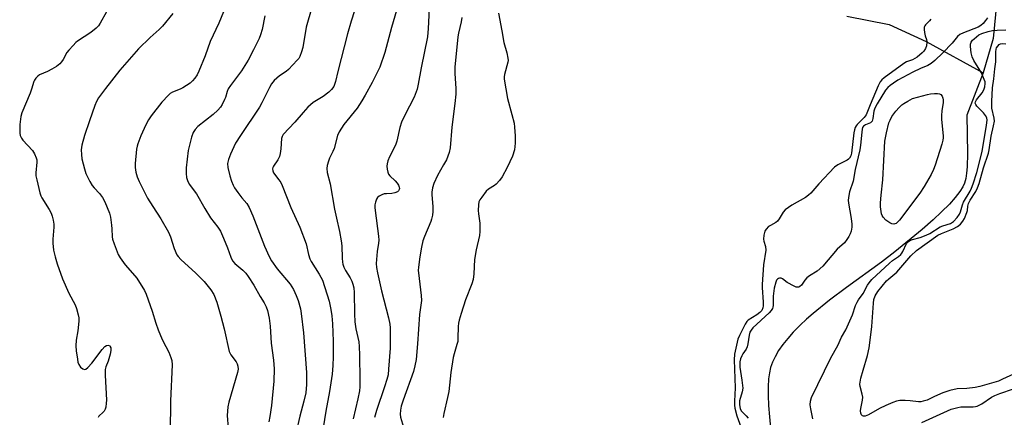
# Model space of a CAD drawing. Units: inches. Extents: x 1201769 to 1207769, y 537456 to 541456.
# Drawn here: x 1205523 to 1205880, y 539487 to 539631 of the extents above; entities that cross this region are included whole.
import ezdxf

# ---------------------------------------------------------------- set-up
doc = ezdxf.new("R2010")
doc.units = ezdxf.units.IN
doc.header["$MEASUREMENT"] = 0
doc.layers.add('HYDRO-Single Line Stream', color=4, linetype='Continuous')
doc.layers.add('Undefined', color=1, linetype='Continuous')

msp = doc.modelspace()

# ---------------------------------------------------------------- linework, layer by layer
at = {"layer": 'HYDRO-Single Line Stream'}
for points in [[(1205839.63, 539700.42), (1205859.93, 539680.05), (1205874.05, 539662.29), (1205876.87, 539650.7), (1205877.37, 539637.77), (1205876.04, 539624.11), (1205872.33, 539611.59)], [(1205822.97, 539632.16), (1205838.27, 539629.14), (1205851.72, 539623.02), (1205872.33, 539611.59)], [(1205872.33, 539611.59), (1205866.42, 539596.28), (1205866.67, 539582.32), (1205866.59, 539577.54), (1205866.38, 539575.18), (1205866.07, 539573.29), (1205865.6, 539571.61), (1205865.06, 539570.31), (1205863.98, 539568.55), (1205862.26, 539566.33), (1205860.12, 539563.95), (1205857.32, 539561.14), (1205854.24, 539558.28), (1205850.29, 539554.81), (1205840.38, 539546.65), (1205835.56, 539542.95), (1205822.87, 539533.76), (1205816.73, 539529.15), (1205810.81, 539524.35), (1205808.36, 539522.2), (1205806.03, 539520.03), (1205803.56, 539517.52), (1205801.57, 539515.3), (1205799.79, 539513.07), (1205798.23, 539510.83), (1205796.93, 539508.59), (1205796.02, 539506.67), (1205795.33, 539504.75), (1205794.88, 539502.83), (1205794.6, 539500.56), (1205794.44, 539497.7), (1205794.43, 539494.56), (1205794.57, 539490.91), (1205794.87, 539486.85), (1205795.27, 539482.88)]]:
    msp.add_lwpolyline(points, dxfattribs=at)
at = {"layer": 'Undefined'}
for points, elevation in [([(1205598.45, 539637.29), (1205595.29, 539629.61), (1205592.13, 539622.92), (1205590.33, 539617.78), (1205588.07, 539612.24), (1205587.4, 539610.94), (1205586.62, 539609.71), (1205585.69, 539608.65), (1205584.85, 539607.9), (1205582.29, 539606.22), (1205581.26, 539605.72), (1205578.53, 539604.65), (1205577.67, 539604.13), (1205577.02, 539603.56), (1205574.59, 539601), (1205570.75, 539596.07), (1205569.82, 539594.55), (1205568.89, 539592.72), (1205567.04, 539588.81), (1205565.88, 539585.87), (1205565.66, 539585.04), (1205565.48, 539583.9), (1205564.94, 539578.69), (1205564.94, 539577.24), (1205565.2, 539575.52), (1205565.73, 539573.83), (1205566.39, 539572.19), (1205569.49, 539566.2), (1205571.37, 539563.07), (1205574.27, 539558.64), (1205577.04, 539553.77), (1205577.73, 539552.14), (1205579.06, 539547.88), (1205580.05, 539545.63), (1205580.55, 539544.94), (1205581.57, 539543.87), (1205586.92, 539538.95), (1205590.02, 539535.88), (1205592.36, 539532.91), (1205593.47, 539531.22), (1205594.59, 539528.46), (1205596.03, 539523.33), (1205597.17, 539518.75), (1205599.04, 539510.54), (1205599.25, 539510), (1205599.65, 539509.31), (1205601.61, 539506.77), (1205601.96, 539506.01), (1205602.18, 539505.21), (1205602.29, 539504.12), (1205602.11, 539502.96), (1205598.92, 539492.17), (1205598.54, 539490.47), (1205598.28, 539487.31), (1205598.64, 539482.76)], 338), ([(1205628.98, 539635.27), (1205626.94, 539628.14), (1205625.69, 539620.83), (1205625.23, 539619.17), (1205624.64, 539617.57), (1205624.24, 539616.83), (1205623.72, 539616.16), (1205620.6, 539612.77), (1205619.72, 539612.04), (1205617.31, 539610.48), (1205616.28, 539609.72), (1205615.38, 539608.83), (1205614.42, 539607.58), (1205613.7, 539606.32), (1205610.9, 539600.71), (1205610.02, 539599.16), (1205603.13, 539588.9), (1205601.37, 539586.04), (1205599.47, 539582.1), (1205598.76, 539580.13), (1205598.48, 539578.7), (1205598.59, 539577.27), (1205599.31, 539574.19), (1205599.85, 539572.26), (1205600.45, 539570.9), (1205601.03, 539569.86), (1205602.2, 539568.15), (1205603.61, 539566.32), (1205605.41, 539564.22), (1205606.31, 539562.79), (1205607.62, 539559.79), (1205611.83, 539548.76), (1205613.57, 539544.98), (1205614.37, 539543.39), (1205616.4, 539540.46), (1205621.12, 539534.9), (1205622.33, 539533.07), (1205623.39, 539530.86), (1205624.07, 539529.08), (1205624.9, 539526), (1205625.19, 539524.28), (1205626, 539517.27), (1205627.05, 539502.88), (1205627.1, 539498.6), (1205626.81, 539495.56), (1205626.15, 539492.49), (1205624.68, 539487.06), (1205623.28, 539481.21)], 334), ([(1205671.67, 539637.25), (1205671.17, 539627.67), (1205670.9, 539624.72), (1205668.62, 539613.37), (1205667.57, 539607.44), (1205667.18, 539605.71), (1205666.1, 539602.82), (1205662.73, 539596.23), (1205661.56, 539593.68), (1205660.95, 539591.74), (1205659.84, 539586.86), (1205659.51, 539585.74), (1205659.03, 539584.69), (1205657.14, 539581.08), (1205656.57, 539579.73), (1205656.26, 539578.63), (1205656.22, 539577.81), (1205656.32, 539576.71), (1205656.51, 539575.62), (1205656.78, 539574.87), (1205657.25, 539574.22), (1205659.2, 539572.47), (1205659.95, 539571.61), (1205660.38, 539570.91), (1205660.69, 539570.19), (1205660.78, 539569.71), (1205660.7, 539569.25), (1205660.48, 539568.83), (1205660.12, 539568.5), (1205659.15, 539568.02), (1205658.05, 539567.79), (1205656.02, 539567.76), (1205655.18, 539567.66), (1205654.4, 539567.41), (1205653.43, 539566.91), (1205652.82, 539566.41), (1205652.41, 539565.75), (1205652.04, 539564.75), (1205651.82, 539563.69), (1205651.81, 539562.82), (1205651.92, 539561.65), (1205653.13, 539552.4), (1205653.25, 539550.97), (1205653.18, 539549.87), (1205652.7, 539546.8), (1205652.55, 539545.36), (1205652.37, 539542.44), (1205652.43, 539541), (1205652.76, 539539.04), (1205654.26, 539532.55), (1205656.86, 539522.69), (1205657.24, 539520.49), (1205657.36, 539519.1), (1205657.4, 539511.68), (1205656.86, 539504.08), (1205656.64, 539502.1), (1205656.22, 539500.33), (1205655.4, 539497.69), (1205652.44, 539489.17), (1205651.74, 539486.64)], 328), ([(1205554.6, 539633.77), (1205552.32, 539629.66), (1205551.64, 539628.7), (1205550.86, 539627.82), (1205548.84, 539626.27), (1205544.11, 539623.11), (1205543.45, 539622.57), (1205542.44, 539621.57), (1205540.9, 539619.89), (1205540.19, 539619.01), (1205538.87, 539616.43), (1205538.23, 539615.54), (1205537.69, 539614.92), (1205536.45, 539613.92), (1205534.75, 539612.89), (1205533.2, 539612.11), (1205530.27, 539610.86), (1205529.62, 539610.39), (1205528.9, 539609.64), (1205528.46, 539608.99), (1205528.22, 539608.46), (1205527.37, 539605.64), (1205526.88, 539604.29), (1205523.86, 539597.11), (1205523.51, 539595.71), (1205523.1, 539592.82), (1205523.13, 539589.71), (1205523.27, 539588.9), (1205523.47, 539588.36), (1205523.76, 539587.85), (1205524.3, 539587.15), (1205527.75, 539583.43), (1205528.49, 539582.25), (1205529.13, 539580.76), (1205529.29, 539579.99), (1205529.33, 539579.21), (1205528.98, 539575.36), (1205528.99, 539574.19), (1205529.27, 539572.74), (1205530.39, 539568.13), (1205530.76, 539567.01), (1205531.15, 539566.23), (1205533.79, 539561.99), (1205534.49, 539560.71), (1205534.91, 539559.63), (1205535.24, 539558.19), (1205535.47, 539556.74), (1205535.51, 539555.61), (1205535.08, 539551.24), (1205535.06, 539549.86), (1205535.34, 539547.32), (1205535.95, 539544.83), (1205536.68, 539542.36), (1205538.64, 539536.86), (1205540.95, 539531.65), (1205543.19, 539527.44), (1205543.65, 539526.08), (1205544.27, 539523.85), (1205544.5, 539522.73), (1205544.52, 539521.58), (1205544.13, 539518.08), (1205543.59, 539514.66), (1205543.51, 539512.59), (1205543.6, 539510.82), (1205544.02, 539507.76), (1205544.22, 539506.6), (1205544.5, 539505.79), (1205545.18, 539504.88), (1205546.02, 539504.18), (1205546.65, 539503.96), (1205547.06, 539504.1), (1205547.86, 539504.78), (1205549.21, 539506.32), (1205552.97, 539511.3), (1205553.91, 539512.31), (1205554.53, 539512.7), (1205555.22, 539512.79), (1205555.64, 539512.65), (1205555.81, 539512.51), (1205556.13, 539511.87), (1205556.17, 539510.87), (1205555.94, 539509.52), (1205555.13, 539506.99), (1205554.3, 539504.95), (1205554.09, 539503.94), (1205554.1, 539501.9), (1205554.54, 539492.9), (1205554.5, 539491.77), (1205554.32, 539490.37), (1205554.12, 539489.57), (1205553.77, 539488.86), (1205553.42, 539488.46), (1205551.82, 539487.06), (1205551.54, 539486.62)], 342), ([(1205578.65, 539633.17), (1205574.84, 539628.59), (1205573.62, 539627.34), (1205570.41, 539624.43), (1205566.23, 539620.27), (1205559.46, 539612.61), (1205554.16, 539605.96), (1205551.7, 539602.48), (1205550.96, 539601.27), (1205550.31, 539599.75), (1205548.46, 539594.14), (1205546.54, 539588.91), (1205545.69, 539585.42), (1205545.43, 539583.67), (1205545.45, 539582.02), (1205545.62, 539580.36), (1205546.56, 539576.73), (1205547.13, 539575.09), (1205548.54, 539572.22), (1205549.39, 539570.71), (1205550.1, 539569.84), (1205552.05, 539567.85), (1205553.16, 539566.36), (1205553.94, 539564.77), (1205555.62, 539560.68), (1205555.99, 539559.28), (1205556.41, 539556.41), (1205556.56, 539554.97), (1205556.67, 539552.12), (1205556.8, 539551.27), (1205557.32, 539549.6), (1205558.76, 539545.76), (1205559.47, 539544.5), (1205561.36, 539541.95), (1205564.86, 539538), (1205565.59, 539537.09), (1205568.33, 539532.61), (1205568.91, 539531.27), (1205571.1, 539525.19), (1205572.45, 539520.79), (1205573.36, 539518.38), (1205574.77, 539514.92), (1205576.13, 539512.39), (1205577.11, 539510.24), (1205577.92, 539508.35), (1205578.28, 539507.24), (1205578.38, 539505.64), (1205577.77, 539492.65), (1205577.6, 539481.16)], 340), ([(1205611.95, 539632.23), (1205610.95, 539627.33), (1205610.45, 539625.45), (1205609.89, 539624.11), (1205607.88, 539619.92), (1205605.91, 539616.2), (1205603.56, 539612.33), (1205599.53, 539606.96), (1205598.73, 539605.79), (1205598.32, 539604.89), (1205597.68, 539602.71), (1205597.36, 539601.9), (1205596.48, 539600.08), (1205595.85, 539599.12), (1205594.92, 539598.09), (1205593.29, 539596.54), (1205587.64, 539592.12), (1205586.69, 539591.1), (1205585.94, 539589.97), (1205585.36, 539588.31), (1205584.13, 539583.4), (1205583.47, 539577.11), (1205583.44, 539575.12), (1205583.58, 539573.69), (1205583.9, 539572.58), (1205584.53, 539571.27), (1205587.21, 539567.72), (1205590.24, 539562.39), (1205592.31, 539558.98), (1205594.94, 539555.6), (1205595.91, 539554.12), (1205597, 539551.69), (1205598.42, 539548.13), (1205599.64, 539544.77), (1205600.26, 539543.47), (1205601.13, 539542.45), (1205603.95, 539540.07), (1205605.09, 539538.9), (1205605.95, 539537.77), (1205607.97, 539534.62), (1205610.26, 539530.48), (1205611.71, 539528.16), (1205612.51, 539526.67), (1205612.98, 539525.35), (1205613.59, 539522.64), (1205613.92, 539519.67), (1205614.27, 539513.53), (1205615.08, 539507.41), (1205615.33, 539504.29), (1205615.19, 539499.72), (1205614.37, 539490.9), (1205613.82, 539486.92), (1205613.47, 539484.98)], 336), ([(1205644.5, 539634.08), (1205643.25, 539630.3), (1205641.96, 539625.74), (1205638.42, 539612.09), (1205637.58, 539608.47), (1205636.95, 539606.68), (1205636.2, 539605.54), (1205635.2, 539604.58), (1205633.12, 539603.08), (1205629.54, 539600.8), (1205627.58, 539599.19), (1205625.83, 539597.26), (1205622.85, 539593.68), (1205618.63, 539589.18), (1205618.22, 539588.51), (1205618, 539587.82), (1205617.79, 539584), (1205617.54, 539582.35), (1205617.27, 539581.28), (1205616.69, 539580.11), (1205615.12, 539577.8), (1205614.88, 539577.31), (1205614.76, 539576.82), (1205614.82, 539576.05), (1205615.15, 539575.31), (1205617.1, 539572.75), (1205617.72, 539571.79), (1205618.25, 539570.79), (1205621.45, 539562.81), (1205624.67, 539555.66), (1205626.99, 539549.55), (1205627.75, 539545.73), (1205628.25, 539544.17), (1205628.79, 539543.16), (1205631.7, 539538.55), (1205632.83, 539536.35), (1205635.24, 539528.81), (1205635.87, 539525.74), (1205636.22, 539523.45), (1205636.51, 539520.51), (1205636.75, 539514.29), (1205636.75, 539508.6), (1205636.64, 539505.47), (1205636.34, 539502.32), (1205635.37, 539495.99), (1205634.04, 539488.86), (1205632.72, 539480.53)], 332), ([(1205659.72, 539634.24), (1205657.85, 539628.1), (1205655.53, 539619.02), (1205653.7, 539613.71), (1205650.92, 539608.11), (1205648.35, 539603.49), (1205647.16, 539601.5), (1205645.41, 539598.85), (1205640.66, 539592.85), (1205638.88, 539590.25), (1205638.36, 539588.91), (1205637.08, 539584.11), (1205636.63, 539583.04), (1205635.43, 539580.69), (1205635, 539579.62), (1205634.54, 539577.98), (1205634.4, 539576.88), (1205634.6, 539575.47), (1205635.64, 539571.32), (1205637.25, 539562.15), (1205637.9, 539558.94), (1205639.05, 539554.06), (1205639.67, 539550.64), (1205639.91, 539548.91), (1205640, 539544.4), (1205640.11, 539542.99), (1205640.26, 539542.17), (1205640.63, 539541.12), (1205641.23, 539539.86), (1205642.85, 539537.2), (1205643.47, 539536), (1205643.87, 539534.99), (1205644.2, 539533.62), (1205644.38, 539531.94), (1205644.42, 539524.23), (1205644.61, 539521.28), (1205644.97, 539518.69), (1205646.03, 539514), (1205646.21, 539512.36), (1205646.34, 539509.17), (1205646.44, 539500.28), (1205646.39, 539497.68), (1205646.28, 539496.24), (1205645.71, 539493.31), (1205643.96, 539486.1)], 330), ([(1205683.43, 539631.73), (1205683.15, 539630.09), (1205682.19, 539625.97), (1205681.97, 539624.7), (1205680.87, 539613.7), (1205680.8, 539611.36), (1205681.2, 539605.98), (1205681.22, 539603.93), (1205680.88, 539600.51), (1205679.78, 539591.9), (1205679.12, 539584.35), (1205678.75, 539582.76), (1205677.78, 539580.09), (1205676.8, 539578.2), (1205674.61, 539574.38), (1205673.28, 539571.49), (1205672.74, 539569.84), (1205672.53, 539568.37), (1205672.48, 539567.49), (1205672.91, 539562.99), (1205672.9, 539561.36), (1205672.72, 539559.94), (1205672.42, 539558.53), (1205672.16, 539557.72), (1205669.83, 539552.27), (1205669.27, 539550.65), (1205668.78, 539548.32), (1205668.17, 539544.85), (1205667.66, 539541.06), (1205667.59, 539539.89), (1205667.64, 539539.01), (1205668.65, 539530.8), (1205668.77, 539529.03), (1205668.07, 539523.98), (1205667.34, 539513.3), (1205666.8, 539507.58), (1205666.37, 539505.36), (1205665.84, 539503.32), (1205662.13, 539492.84), (1205661.42, 539490.65), (1205661.14, 539489.25), (1205661.08, 539487.81), (1205661.19, 539486.67), (1205662.62, 539481.85)], 326), ([(1205696.67, 539633.21), (1205697.91, 539626.83), (1205698.57, 539622.64), (1205699.66, 539618.84), (1205700.07, 539616.9), (1205700.13, 539616.07), (1205700.07, 539615.53), (1205698.85, 539611.01), (1205698.74, 539610.21), (1205698.76, 539609.34), (1205699.91, 539602.3), (1205701.56, 539596.55), (1205702.31, 539593.36), (1205702.49, 539591.92), (1205702.7, 539588.73), (1205702.75, 539586.13), (1205702.47, 539583.65), (1205701.79, 539581.42), (1205699.84, 539577.31), (1205698, 539573.94), (1205696.99, 539572.55), (1205695.86, 539571.27), (1205695.18, 539570.73), (1205693.05, 539569.36), (1205692.23, 539568.66), (1205690.61, 539566.56), (1205689.97, 539565.58), (1205689.6, 539564.81), (1205689.39, 539563.68), (1205689.33, 539561.62), (1205689.42, 539560.47), (1205689.95, 539557.13), (1205689.95, 539554.05), (1205689.76, 539552.61), (1205688.61, 539547.36), (1205687.97, 539543.91), (1205687.73, 539538.66), (1205687.53, 539536.69), (1205687.07, 539535.07), (1205684.74, 539529.32), (1205683.15, 539524.36), (1205682.43, 539521.88), (1205682.18, 539520.77), (1205682.07, 539519.6), (1205681.98, 539515.31), (1205681.89, 539514.2), (1205681.62, 539513.05), (1205680.57, 539509.73), (1205680.24, 539508.36), (1205679.37, 539502.94), (1205678.64, 539496.05), (1205678.23, 539493.87), (1205676.84, 539488), (1205676.67, 539486.56)], 324), ([(1205873.9, 539631.57), (1205873.27, 539630.63), (1205872.33, 539629.52), (1205871.5, 539628.72), (1205870.52, 539628.15), (1205865.23, 539626.11), (1205863.98, 539625.5), (1205863.1, 539624.77), (1205861.1, 539622.4), (1205857.81, 539618.91), (1205854.86, 539616.1), (1205853.55, 539614.96), (1205852.36, 539614.23), (1205849.62, 539613.15), (1205846.94, 539611.86), (1205841.48, 539608.92), (1205839.82, 539607.87), (1205838.64, 539607.02), (1205837.84, 539606.29), (1205837.03, 539605.3), (1205833.96, 539600.37), (1205833.13, 539598.85), (1205832.78, 539597.73), (1205832.42, 539595.09), (1205832.11, 539594.05), (1205831.58, 539593.5), (1205829.74, 539592.69), (1205829.04, 539592.26), (1205828.67, 539591.74), (1205828.51, 539591.23), (1205828.34, 539590.09), (1205827.91, 539585.37), (1205827.66, 539583.72), (1205825.93, 539576.51), (1205825.26, 539572.35), (1205823.92, 539568.46), (1205823.63, 539567.07), (1205823.49, 539565.4), (1205823.52, 539564.28), (1205824.53, 539558.79), (1205824.78, 539556.72), (1205824.73, 539555.6), (1205824.5, 539554.22), (1205824.15, 539553.21), (1205823.69, 539552.26), (1205822.95, 539551.1), (1205822.08, 539550), (1205819.46, 539547.61), (1205814.22, 539541.51), (1205812.19, 539539.64), (1205809.46, 539537.94), (1205808.51, 539537.26), (1205807.78, 539536.46), (1205806.53, 539534.6), (1205805.96, 539534.11), (1205805.54, 539533.92), (1205805.09, 539533.83), (1205804.59, 539533.89), (1205803.84, 539534.17), (1205801.33, 539535.54), (1205799.59, 539536.86), (1205799.16, 539537.1), (1205798.54, 539537.15), (1205798.14, 539537.02), (1205797.79, 539536.77), (1205797.52, 539536.38), (1205797.21, 539535.67), (1205796.67, 539533.47), (1205796.31, 539530.58), (1205796.28, 539527.24), (1205796.14, 539526.57), (1205795.96, 539526.15), (1205795.51, 539525.45), (1205794.75, 539524.6), (1205788.88, 539519.09), (1205788.23, 539518.28), (1205787.84, 539517.54), (1205787.53, 539516.51), (1205787.12, 539513.36), (1205786.86, 539512.27), (1205786.41, 539511.35), (1205785.27, 539509.62), (1205784.88, 539508.9), (1205784.45, 539507.83), (1205784.17, 539506.74), (1205784.15, 539504.82), (1205784.93, 539500.07), (1205785.2, 539497.28), (1205785.04, 539495.9), (1205784.1, 539492.6), (1205783.99, 539491.2), (1205784.24, 539489.9), (1205784.7, 539489.02), (1205785.2, 539488.42), (1205786.49, 539487.21), (1205787.25, 539486.35)], 320), ([(1205853.44, 539631.11), (1205852.88, 539630.45), (1205851.52, 539629.07), (1205851.22, 539628.64), (1205851.05, 539628.17), (1205851, 539627.36), (1205851.13, 539626.22), (1205851.37, 539625.08), (1205851.8, 539623.67), (1205851.92, 539622.82), (1205851.81, 539621.41), (1205851.43, 539620.4), (1205850.84, 539619.49), (1205850.31, 539618.87), (1205848.5, 539617.34), (1205846.8, 539616.29), (1205844.6, 539615.55), (1205843.62, 539615.01), (1205836.54, 539609.78), (1205835.65, 539609.03), (1205835.1, 539608.37), (1205834.33, 539606.85), (1205831.4, 539599.99), (1205829.94, 539596.37), (1205829.21, 539595.35), (1205826.65, 539592.81), (1205826.32, 539592.37), (1205825.97, 539591.72), (1205825.71, 539590.97), (1205825.51, 539589.82), (1205824.6, 539582.48), (1205824.35, 539581.51), (1205823.91, 539580.66), (1205823.55, 539580.29), (1205823.09, 539579.97), (1205819.71, 539578.29), (1205818.53, 539577.42), (1205812.82, 539571.32), (1205809.88, 539567.97), (1205809.11, 539567.24), (1205807.94, 539566.44), (1205803.04, 539563.63), (1205800.58, 539561.94), (1205799.83, 539561.1), (1205798.42, 539558.65), (1205797.83, 539557.84), (1205797.18, 539557.28), (1205795.24, 539556.29), (1205794.58, 539555.85), (1205793.66, 539554.93), (1205793.29, 539554.2), (1205792.92, 539552.77), (1205792.75, 539551.32), (1205792.86, 539550.51), (1205793.46, 539548.58), (1205793.54, 539547.27), (1205792.76, 539541.99), (1205792.22, 539534.87), (1205792.25, 539533.7), (1205792.68, 539528.46), (1205792.68, 539527.1), (1205792.56, 539526.32), (1205792.09, 539525.42), (1205791.37, 539524.65), (1205790.32, 539523.81), (1205787.22, 539521.91), (1205786.72, 539521.36), (1205786.12, 539520.4), (1205784.02, 539516.29), (1205783.49, 539514.97), (1205782.28, 539509.52), (1205782.06, 539507.52), (1205782.43, 539497.34), (1205782.21, 539492.48), (1205782.21, 539491), (1205782.37, 539489.97), (1205783.05, 539487.15), (1205784.49, 539483.25)], 322), ([(1205810.69, 539486.12), (1205809.9, 539489.77), (1205809.69, 539491.21), (1205809.79, 539492.52), (1205810.17, 539493.83), (1205817.18, 539508.23), (1205819.64, 539512.73), (1205821.07, 539515.74), (1205822.62, 539518.37), (1205825.02, 539523.77), (1205826.14, 539527.17), (1205826.68, 539528.46), (1205827.13, 539529.21), (1205828.82, 539531.58), (1205830.45, 539534.6), (1205831.01, 539535.49), (1205832.06, 539536.63), (1205838.41, 539542.59), (1205839.47, 539543.48), (1205841.64, 539545.03), (1205842.54, 539545.77), (1205842.94, 539546.24), (1205843.3, 539546.83), (1205844.63, 539549.68), (1205844.95, 539550.11), (1205845.35, 539550.45), (1205846.05, 539550.85), (1205846.81, 539551.16), (1205849.58, 539551.88), (1205851.73, 539552.69), (1205853, 539553.36), (1205856.74, 539555.69), (1205857.79, 539556.13), (1205860.49, 539556.94), (1205860.96, 539557.18), (1205861.6, 539557.68), (1205862.99, 539559.17), (1205863.84, 539560.35), (1205864.19, 539561.18), (1205864.86, 539563.7), (1205865.29, 539564.74), (1205867.62, 539568.63), (1205868.21, 539569.81), (1205868.8, 539571.4), (1205870.1, 539575.49), (1205871.96, 539583.11), (1205873.63, 539592.65), (1205873.81, 539594.39), (1205873.69, 539595.28), (1205873.28, 539596.18), (1205872.56, 539597.06), (1205870.12, 539599.54), (1205869.67, 539600.16), (1205869.53, 539600.59), (1205869.61, 539601.05), (1205870, 539601.76), (1205871.99, 539604.4), (1205872.62, 539605.42), (1205872.99, 539606.5), (1205873.12, 539607.75), (1205873.06, 539608.31), (1205872.8, 539609.14), (1205871.74, 539611.6), (1205869.01, 539616.13), (1205868.37, 539617.43), (1205868.06, 539618.84), (1205867.81, 539621.17), (1205867.81, 539622.02), (1205868.03, 539622.77), (1205868.5, 539623.4), (1205869.08, 539624), (1205870.81, 539625.44), (1205871.86, 539625.92), (1205874.16, 539626.58), (1205875.81, 539626.94), (1205877.43, 539627.1), (1205880.55, 539627.19)], 320), ([(1205883.41, 539502.29), (1205879.43, 539500.44), (1205877.94, 539499.82), (1205871.21, 539497.83), (1205869.47, 539497.52), (1205866.52, 539497.14), (1205862.91, 539496.95), (1205860.29, 539496.39), (1205857.76, 539495.49), (1205854.74, 539494.2), (1205852.07, 539492.91), (1205850.67, 539492.45), (1205849.8, 539492.31), (1205848.95, 539492.3), (1205845.87, 539492.69), (1205844.14, 539492.79), (1205842.12, 539492.74), (1205841, 539492.56), (1205839.67, 539492.07), (1205837.07, 539490.91), (1205834.84, 539489.79), (1205830.82, 539487.59), (1205829.61, 539487.11), (1205828.95, 539487.09), (1205828.58, 539487.22), (1205828.26, 539487.53), (1205827.98, 539488.21), (1205827.94, 539489), (1205828.03, 539489.82), (1205828.63, 539492.84), (1205828.74, 539493.92), (1205828.55, 539495.04), (1205827.8, 539497.82), (1205827.73, 539498.63), (1205827.78, 539499.44), (1205828.09, 539500.89), (1205828.88, 539503.77), (1205830.47, 539509.04), (1205831.07, 539511.81), (1205831.47, 539514.65), (1205831.98, 539519.6), (1205832.57, 539528.06), (1205832.8, 539529.41), (1205833.22, 539530.67), (1205834.19, 539532.23), (1205837.32, 539536.15), (1205838.14, 539536.94), (1205841.05, 539539.35), (1205846.19, 539545.23), (1205848.21, 539547.16), (1205855.99, 539552.67), (1205857.26, 539553.32), (1205861.53, 539555.07), (1205863.04, 539555.88), (1205864.17, 539556.72), (1205865.03, 539557.79), (1205865.57, 539558.82), (1205866.45, 539560.91), (1205866.65, 539561.69), (1205866.8, 539563.19), (1205867.12, 539564.23), (1205867.73, 539565.39), (1205869.75, 539568.57), (1205870.35, 539569.87), (1205870.88, 539571.44), (1205872.55, 539577.13), (1205874.27, 539582.51), (1205874.56, 539583.71), (1205875.33, 539588.69), (1205876.15, 539592.39), (1205876.45, 539594.11), (1205876.41, 539595.21), (1205875.57, 539598.85), (1205875.54, 539601.2), (1205875.76, 539606.13), (1205876.25, 539609.43), (1205876.59, 539613.12), (1205876.95, 539615.65), (1205876.94, 539619.28), (1205877.04, 539620.14), (1205877.21, 539620.66), (1205877.64, 539621.34), (1205878.2, 539621.91), (1205878.61, 539622.14), (1205879.29, 539622.29), (1205880.6, 539622.15)], 322), ([(1205850.2, 539484.76), (1205859.43, 539489.05), (1205860.77, 539489.55), (1205863.23, 539490.24), (1205864.34, 539490.45), (1205865.51, 539490.5), (1205868.74, 539490.42), (1205869.6, 539490.52), (1205870.16, 539490.67), (1205871.9, 539491.57), (1205875.44, 539493.9), (1205876.62, 539494.56), (1205878.47, 539495.32), (1205883.38, 539497.02)], 322)]:
    msp.add_lwpolyline(points, dxfattribs=dict(at, elevation=elevation))
at = {"layer": 'Undefined', "elevation": 320}
msp.add_lwpolyline([(1205839.96, 539556.73), (1205839.26, 539556.82), (1205838.52, 539557.18), (1205837.13, 539558.22), (1205836.09, 539559.2), (1205835.72, 539559.8), (1205835.49, 539560.47), (1205835.35, 539561.29), (1205835.22, 539563.04), (1205835.22, 539564.48), (1205835.37, 539567.27), (1205836.01, 539572.75), (1205836.78, 539586.81), (1205837.28, 539589.9), (1205838.2, 539593.43), (1205838.61, 539594.48), (1205839.25, 539595.73), (1205840.77, 539597.72), (1205841.92, 539599.01), (1205842.94, 539600), (1205843.66, 539600.52), (1205845.1, 539601.38), (1205846.76, 539602.31), (1205852.15, 539603.76), (1205853.28, 539604), (1205854.72, 539604.15), (1205855.85, 539604.17), (1205856.61, 539604.04), (1205857.03, 539603.8), (1205857.48, 539603.18), (1205857.78, 539602.41), (1205857.87, 539601.86), (1205857.86, 539600.73), (1205857.4, 539597.99), (1205857.23, 539595.97), (1205857.28, 539594.78), (1205857.93, 539588.69), (1205857.94, 539587.98), (1205857.81, 539587.16), (1205857.43, 539585.79), (1205855, 539578.13), (1205854.38, 539576.56), (1205853.55, 539574.78), (1205851.02, 539570.42), (1205849.42, 539567.95), (1205842.06, 539558.18), (1205841.49, 539557.53), (1205840.87, 539557), (1205840.42, 539556.8)], close=True, dxfattribs=at)

doc.saveas('drawing.dxf')
